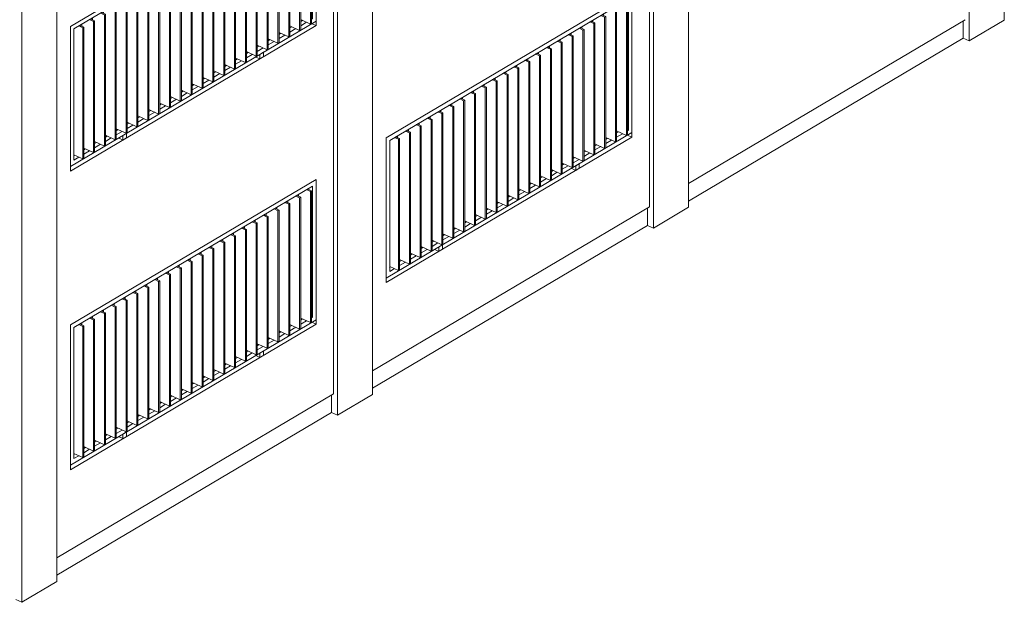
# Model space of a CAD drawing. Units: millimetres. Extents: x -84114 to 130436, y -87311 to 21316.
# Drawn here: x 107838 to 117123, y -22393 to -16903 of the extents above; entities that cross this region are included whole.
import ezdxf

# ---------------------------------------------------------------- set-up
doc = ezdxf.new("R2010")
doc.units = ezdxf.units.MM
for name, color, linetype, lineweight in [('A-GLAZ', 151, 'Continuous', 9), ('A-WALL', 113, 'Continuous', 9), ('S-COLS', 52, 'Continuous', 9)]:
    doc.layers.add(name, color=color, linetype=linetype, lineweight=lineweight)

# ---------------------------------------------------------------- blocks, each defined once
blk = doc.blocks.new('Ventana corredera Doble _ Fijo - Ventana corredera Doble _ Fijo LAMAS NUEVA-V6-cONJUNTO')
at = {"layer": 'A-GLAZ'}
for p, q in [((-26516.9, -27223.8), (-28833.6, -28595)), ((-28800.5, -28618), (-26550, -27286)), ((-26550, -27286), (-26550, -28522.2)), ((-26516.9, -28545.2), (-26516.9, -27223.8)), ((-26708.4, -27379.7), (-26671.2, -27396.9)), ((-26661.2, -27391), (-26698.4, -27373.9)), ((-26680.8, -27363.4), (-26680.8, -27382)), ((-26671.2, -27396.9), (-26661.2, -27391)), ((-26661.2, -28627.2), (-26661.2, -27391)), ((-26606.1, -27319.2), (-26568.9, -27336.4)), ((-26558.9, -27330.5), (-26596.1, -27313.3)), ((-26587.4, -27317.3), (-26587.4, -27307.5)), ((-26568.9, -27336.4), (-26558.9, -27330.5)), ((-26568.9, -27336.4), (-26568.9, -28572.5)), ((-26558.9, -28566.7), (-26558.9, -27330.5)), ((-26885.4, -27484.5), (-26885.4, -27503.1)), ((-26810.7, -27440.3), (-26773.5, -27457.5)), ((-26763.5, -27451.6), (-26800.7, -27434.4)), ((-26783.1, -27423.9), (-26783.1, -27442.6)), ((-26773.5, -27457.5), (-26763.5, -27451.6)), ((-26773.5, -27457.5), (-26773.5, -28693.6)), ((-26763.5, -28687.8), (-26763.5, -27451.6)), ((-26671.2, -27396.9), (-26671.2, -28633.1)), ((-27015.3, -27561.4), (-26978, -27578.6)), ((-26968.1, -27572.7), (-27005.3, -27555.5)), ((-26987.7, -27545), (-26987.7, -27563.7)), ((-26978, -27578.6), (-26968.1, -27572.7)), ((-26968.1, -28808.9), (-26968.1, -27572.7)), ((-26913, -27500.8), (-26875.7, -27518)), ((-26865.8, -27512.1), (-26903, -27495)), ((-26875.7, -27518), (-26865.8, -27512.1)), ((-26875.7, -27518), (-26875.7, -28754.2)), ((-26865.8, -28748.3), (-26865.8, -27512.1)), ((-27192.3, -27666.1), (-27192.3, -27684.7)), ((-27117.6, -27621.9), (-27080.3, -27639.1)), ((-27070.4, -27633.2), (-27107.6, -27616)), ((-27090, -27605.6), (-27090, -27624.2)), ((-27080.3, -27639.1), (-27070.4, -27633.2)), ((-27080.3, -27639.1), (-27080.3, -28875.3)), ((-27070.4, -28869.4), (-27070.4, -27633.2)), ((-26978, -27578.6), (-26978, -28814.7)), ((-27322.1, -27743), (-27284.9, -27760.2)), ((-27275, -27754.3), (-27312.2, -27737.1)), ((-27294.5, -27726.7), (-27294.5, -27745.3)), ((-27284.9, -27760.2), (-27275, -27754.3)), ((-27284.9, -27760.2), (-27284.9, -28996.4)), ((-27275, -28990.5), (-27275, -27754.3)), ((-27219.8, -27682.5), (-27182.6, -27699.6)), ((-27172.7, -27693.8), (-27209.9, -27676.6)), ((-27182.6, -27699.6), (-27172.7, -27693.8)), ((-27182.6, -27699.6), (-27182.6, -28935.8)), ((-27172.7, -28930), (-27172.7, -27693.8)), ((-27499.1, -27847.8), (-27499.1, -27866.4)), ((-27424.4, -27803.6), (-27387.2, -27820.7)), ((-27377.3, -27814.9), (-27414.5, -27797.7)), ((-27396.8, -27787.2), (-27396.8, -27805.8)), ((-27387.2, -27820.7), (-27377.3, -27814.9)), ((-27387.2, -27820.7), (-27387.2, -29056.9)), ((-27377.3, -29051), (-27377.3, -27814.9)), ((-27629, -27924.7), (-27591.8, -27941.8)), ((-27581.9, -27936), (-27619.1, -27918.8)), ((-27601.4, -27908.3), (-27601.4, -27926.9)), ((-27591.8, -27941.8), (-27581.9, -27936)), ((-27591.8, -27941.8), (-27591.8, -29178)), ((-27581.9, -29172.1), (-27581.9, -27936)), ((-27526.7, -27864.1), (-27489.5, -27881.3)), ((-27479.6, -27875.4), (-27516.8, -27858.2)), ((-27489.5, -27881.3), (-27479.6, -27875.4)), ((-27489.5, -27881.3), (-27489.5, -29117.5)), ((-27479.6, -29111.6), (-27479.6, -27875.4)), ((-27786.5, -28057.1), (-27823.7, -28039.9)), ((-27806, -28029.4), (-27806, -28048)), ((-27731.3, -27985.2), (-27694.1, -28002.4)), ((-27684.2, -27996.5), (-27721.4, -27979.3)), ((-27703.7, -27968.9), (-27703.7, -27987.5)), ((-27694.1, -28002.4), (-27684.2, -27996.5)), ((-27694.1, -28002.4), (-27694.1, -29238.6)), ((-27684.2, -29232.7), (-27684.2, -27996.5)), ((-27935.9, -28106.3), (-27898.7, -28123.5)), ((-27888.8, -28117.6), (-27926, -28100.4)), ((-27908.3, -28090), (-27908.3, -28108.6)), ((-27898.7, -28123.5), (-27888.8, -28117.6)), ((-27898.7, -28123.5), (-27898.7, -29359.7)), ((-27888.8, -29353.8), (-27888.8, -28117.6)), ((-27833.6, -28045.8), (-27796.4, -28062.9)), ((-27796.4, -28062.9), (-27786.5, -28057.1)), ((-27796.4, -28062.9), (-27796.4, -29299.1)), ((-27786.5, -29293.2), (-27786.5, -28057.1)), ((-28140.5, -28227.4), (-28103.3, -28244.6)), ((-28093.4, -28238.7), (-28130.6, -28221.5)), ((-28112.9, -28211.1), (-28112.9, -28229.7)), ((-28038.2, -28166.9), (-28001, -28184)), ((-27991.1, -28178.2), (-28028.3, -28161)), ((-28010.6, -28150.5), (-28010.6, -28169.1)), ((-28001, -28184), (-27991.1, -28178.2)), ((-28001, -28184), (-28001, -29420.2)), ((-27991.1, -29414.3), (-27991.1, -28178.2)), ((-28242.8, -28287.9), (-28205.6, -28305.1)), ((-28195.7, -28299.2), (-28232.9, -28282.1)), ((-28215.2, -28271.6), (-28215.2, -28290.2)), ((-28205.6, -28305.1), (-28195.7, -28299.2)), ((-28205.6, -28305.1), (-28205.6, -29541.3)), ((-28195.7, -29535.4), (-28195.7, -28299.2)), ((-28103.3, -28244.6), (-28093.4, -28238.7)), ((-28103.3, -28244.6), (-28103.3, -29480.8)), ((-28093.4, -29474.9), (-28093.4, -28238.7)), ((-28447.4, -28409), (-28410.2, -28426.2)), ((-28400.2, -28420.3), (-28437.5, -28403.2)), ((-28419.8, -28392.7), (-28419.8, -28411.3)), ((-28345.1, -28348.5), (-28307.9, -28365.7)), ((-28298, -28359.8), (-28335.2, -28342.6)), ((-28317.5, -28332.2), (-28317.5, -28350.8)), ((-28307.9, -28365.7), (-28298, -28359.8)), ((-28307.9, -28365.7), (-28307.9, -29601.9)), ((-28298, -29596), (-28298, -28359.8)), ((-28549.7, -28469.6), (-28512.5, -28486.8)), ((-28502.5, -28480.9), (-28539.8, -28463.7)), ((-28522.1, -28453.3), (-28522.1, -28471.9)), ((-28512.5, -28486.8), (-28502.5, -28480.9)), ((-28512.5, -28486.8), (-28512.5, -29723)), ((-28502.5, -29717.1), (-28502.5, -28480.9)), ((-28410.2, -28426.2), (-28400.2, -28420.3)), ((-28410.2, -28426.2), (-28410.2, -29662.4)), ((-28400.2, -29656.5), (-28400.2, -28420.3)), ((-28833.6, -29916.4), (-26516.9, -28545.2)), ((-28833.6, -28595), (-28833.6, -29916.4)), ((-28754.3, -28590.7), (-28717.1, -28607.9)), ((-28707.1, -28602), (-28744.3, -28584.8)), ((-28726.7, -28574.4), (-28726.7, -28593)), ((-28652, -28530.1), (-28614.8, -28547.3)), ((-28604.8, -28541.4), (-28642.1, -28524.3)), ((-28624.4, -28513.8), (-28624.4, -28532.4)), ((-28614.8, -28547.3), (-28604.8, -28541.4)), ((-28614.8, -28547.3), (-28614.8, -29783.5)), ((-28604.8, -29777.6), (-28604.8, -28541.4)), ((-26671.2, -28633.1), (-26763.5, -28590.5)), ((-26763.5, -28609.1), (-26745.9, -28598.6)), ((-26568.9, -28572.5), (-26661.2, -28529.9)), ((-26661.2, -28548.5), (-26643.6, -28538.1)), ((-26606.1, -28555.4), (-26661.2, -28588)), ((-26558.9, -28566.7), (-26568.9, -28572.5)), ((-26558.9, -28518), (-26550, -28522.2)), ((-26550, -28522.2), (-26558.9, -28527.5)), ((-28800.5, -29854.2), (-28800.5, -28618)), ((-28717.1, -28607.9), (-28707.1, -28602)), ((-28717.1, -28607.9), (-28717.1, -29844)), ((-28707.1, -29838.2), (-28707.1, -28602)), ((-26773.5, -28693.6), (-26865.8, -28651)), ((-26865.8, -28669.6), (-26848.1, -28659.2)), ((-26810.7, -28676.5), (-26865.8, -28709.1)), ((-26763.5, -28687.8), (-26773.5, -28693.6)), ((-26708.4, -28615.9), (-26763.5, -28648.6)), ((-26661.2, -28627.2), (-26671.2, -28633.1)), ((-26978, -28814.7), (-27070.4, -28772.1)), ((-27070.4, -28790.7), (-27052.7, -28780.3)), ((-26875.7, -28754.2), (-26968.1, -28711.6)), ((-26968.1, -28730.2), (-26950.4, -28719.7)), ((-26913, -28737), (-26968.1, -28769.7)), ((-26865.8, -28748.3), (-26875.7, -28754.2)), ((-27080.3, -28875.3), (-27172.7, -28832.7)), ((-27172.7, -28851.3), (-27155, -28840.8)), ((-27117.6, -28858.1), (-27172.7, -28890.7)), ((-27070.4, -28869.4), (-27080.3, -28875.3)), ((-27015.3, -28797.6), (-27070.4, -28830.2)), ((-27013.3, -28839), (-27046.4, -28858.6)), ((-27046.4, -28858.6), (-27046.4, -28901.2)), ((-27013.3, -28881.7), (-27013.3, -28839)), ((-26968.1, -28808.9), (-26978, -28814.7)), ((-27284.9, -28996.4), (-27377.3, -28953.7)), ((-27377.3, -28972.4), (-27359.6, -28961.9)), ((-27182.6, -28935.8), (-27275, -28893.2)), ((-27275, -28911.8), (-27257.3, -28901.4)), ((-27219.8, -28918.7), (-27275, -28951.3)), ((-27172.7, -28930), (-27182.6, -28935.8)), ((-27083.9, -28883.9), (-27046.4, -28901.2)), ((-27046.4, -28901.2), (-27013.3, -28881.7)), ((-27387.2, -29056.9), (-27479.6, -29014.3)), ((-27479.6, -29032.9), (-27461.9, -29022.4)), ((-27424.4, -29039.7), (-27479.6, -29072.4)), ((-27377.3, -29051), (-27387.2, -29056.9)), ((-27322.1, -28979.2), (-27377.3, -29011.8)), ((-27275, -28990.5), (-27284.9, -28996.4)), ((-27591.8, -29178), (-27684.2, -29135.4)), ((-27684.2, -29154), (-27666.5, -29143.5)), ((-27489.5, -29117.5), (-27581.9, -29074.8)), ((-27581.9, -29093.5), (-27564.2, -29083)), ((-27526.7, -29100.3), (-27581.9, -29132.9)), ((-27479.6, -29111.6), (-27489.5, -29117.5)), ((-27694.1, -29238.6), (-27786.5, -29195.9)), ((-27786.5, -29214.6), (-27768.8, -29204.1)), ((-27731.3, -29221.4), (-27786.5, -29254)), ((-27684.2, -29232.7), (-27694.1, -29238.6)), ((-27629, -29160.8), (-27684.2, -29193.5)), ((-27581.9, -29172.1), (-27591.8, -29178)), ((-27898.7, -29359.7), (-27991.1, -29317)), ((-27991.1, -29335.6), (-27973.4, -29325.2)), ((-27796.4, -29299.1), (-27888.8, -29256.5)), ((-27888.8, -29275.1), (-27871.1, -29264.6)), ((-27833.6, -29281.9), (-27888.8, -29314.6)), ((-27786.5, -29293.2), (-27796.4, -29299.1)), ((-28001, -29420.2), (-28093.4, -29377.6)), ((-28093.4, -29396.2), (-28075.7, -29385.7)), ((-28038.2, -29403), (-28093.4, -29435.7)), ((-27991.1, -29414.3), (-28001, -29420.2)), ((-27935.9, -29342.5), (-27991.1, -29375.1)), ((-27888.8, -29353.8), (-27898.7, -29359.7)), ((-28205.6, -29541.3), (-28298, -29498.7)), ((-28298, -29517.3), (-28280.3, -29506.8)), ((-28242.8, -29524.1), (-28298, -29556.8)), ((-28103.3, -29480.8), (-28195.7, -29438.1)), ((-28195.7, -29456.7), (-28178, -29446.3)), ((-28140.5, -29463.6), (-28195.7, -29496.2)), ((-28093.4, -29474.9), (-28103.3, -29480.8)), ((-28410.2, -29662.4), (-28502.5, -29619.8)), ((-28307.9, -29601.9), (-28400.2, -29559.2)), ((-28400.2, -29577.8), (-28382.6, -29567.4)), ((-28345.1, -29584.7), (-28400.2, -29617.3)), ((-28304, -29603), (-28337.1, -29622.6)), ((-28298, -29596), (-28307.9, -29601.9)), ((-28304, -29645.6), (-28304, -29603)), ((-28195.7, -29535.4), (-28205.6, -29541.3)), ((-28512.5, -29723), (-28604.8, -29680.3)), ((-28604.8, -29698.9), (-28587.2, -29688.5)), ((-28549.7, -29705.8), (-28604.8, -29738.4)), ((-28502.5, -29638.4), (-28484.9, -29627.9)), ((-28447.4, -29645.2), (-28502.5, -29677.9)), ((-28400.2, -29656.5), (-28410.2, -29662.4)), ((-28374.6, -29647.9), (-28337.1, -29665.2)), ((-28337.1, -29622.6), (-28337.1, -29665.2)), ((-28337.1, -29665.2), (-28304, -29645.6)), ((-28717.1, -29844), (-28800.5, -29805.6)), ((-28614.8, -29783.5), (-28707.1, -29740.9)), ((-28707.1, -29759.5), (-28689.5, -29749)), ((-28652, -29766.3), (-28707.1, -29799)), ((-28604.8, -29777.6), (-28614.8, -29783.5)), ((-28502.5, -29717.1), (-28512.5, -29723)), ((-28801.5, -29815.3), (-28791.8, -29809.6)), ((-28754.3, -29826.9), (-28800.5, -29854.2)), ((-28707.1, -29838.2), (-28717.1, -29844))]:
    blk.add_line(p, q, dxfattribs=at)
blk = doc.blocks.new('Ventana corredera Doble _ Fijo - Ventana corredera Doble _ Fijo LAMAS NUEVA-V10-cONJUNTO')
at = {"layer": 'A-GLAZ'}
for p, q in [((-8645.3, -16645.7), (-10962, -18016.9)), ((-10928.9, -18040), (-8678.4, -16707.9)), ((-8678.4, -16707.9), (-8678.4, -17944.1)), ((-8645.3, -17967.1), (-8645.3, -16645.7)), ((-8836.8, -16801.7), (-8799.6, -16818.8)), ((-8789.7, -16813), (-8826.9, -16795.8)), ((-8809.2, -16785.3), (-8809.2, -16803.9)), ((-8734.5, -16741.1), (-8697.3, -16758.3)), ((-8687.4, -16752.4), (-8724.6, -16735.2)), ((-8715.9, -16739.3), (-8715.9, -16729.4)), ((-8697.3, -16758.3), (-8687.4, -16752.4)), ((-8697.3, -16758.3), (-8697.3, -17994.5)), ((-8687.4, -17988.6), (-8687.4, -16752.4)), ((-8939.1, -16862.2), (-8901.9, -16879.4)), ((-8892, -16873.5), (-8929.2, -16856.3)), ((-8911.5, -16845.9), (-8911.5, -16864.5)), ((-8901.9, -16879.4), (-8892, -16873.5)), ((-8901.9, -16879.4), (-8901.9, -18115.6)), ((-8892, -18109.7), (-8892, -16873.5)), ((-8799.6, -16818.8), (-8789.7, -16813)), ((-8799.6, -16818.8), (-8799.6, -18055)), ((-8789.7, -18049.1), (-8789.7, -16813)), ((-9143.7, -16983.3), (-9106.5, -17000.5)), ((-9096.5, -16994.6), (-9133.8, -16977.4)), ((-9116.1, -16967), (-9116.1, -16985.6)), ((-9041.4, -16922.8), (-9004.2, -16939.9)), ((-8994.3, -16934.1), (-9031.5, -16916.9)), ((-9013.8, -16906.4), (-9013.8, -16925)), ((-9004.2, -16939.9), (-8994.3, -16934.1)), ((-9004.2, -16939.9), (-9004.2, -18176.1)), ((-8994.3, -18170.2), (-8994.3, -16934.1)), ((-9246, -17043.9), (-9208.8, -17061)), ((-9198.8, -17055.2), (-9236.1, -17038)), ((-9218.4, -17027.5), (-9218.4, -17046.1)), ((-9208.8, -17061), (-9198.8, -17055.2)), ((-9208.8, -17061), (-9208.8, -18297.2)), ((-9198.8, -18291.3), (-9198.8, -17055.2)), ((-9106.5, -17000.5), (-9096.5, -16994.6)), ((-9106.5, -17000.5), (-9106.5, -18236.7)), ((-9096.5, -18230.8), (-9096.5, -16994.6)), ((-9450.6, -17164.9), (-9413.4, -17182.1)), ((-9403.4, -17176.2), (-9440.6, -17159.1)), ((-9423, -17148.6), (-9423, -17167.2)), ((-9413.4, -17182.1), (-9403.4, -17176.2)), ((-9403.4, -18412.4), (-9403.4, -17176.2)), ((-9348.3, -17104.4), (-9311.1, -17121.6)), ((-9301.1, -17115.7), (-9338.4, -17098.5)), ((-9320.7, -17088.1), (-9320.7, -17106.7)), ((-9311.1, -17121.6), (-9301.1, -17115.7)), ((-9311.1, -17121.6), (-9311.1, -18357.8)), ((-9301.1, -18351.9), (-9301.1, -17115.7)), ((-9627.6, -17269.7), (-9627.6, -17288.3)), ((-9552.9, -17225.5), (-9515.7, -17242.7)), ((-9505.7, -17236.8), (-9542.9, -17219.6)), ((-9525.3, -17209.2), (-9525.3, -17227.8)), ((-9515.7, -17242.7), (-9505.7, -17236.8)), ((-9515.7, -17242.7), (-9515.7, -18478.9)), ((-9505.7, -18473), (-9505.7, -17236.8)), ((-9413.4, -17182.1), (-9413.4, -18418.3)), ((-9757.5, -17346.6), (-9720.2, -17363.8)), ((-9710.3, -17357.9), (-9747.5, -17340.7)), ((-9729.9, -17330.3), (-9729.9, -17348.9)), ((-9720.2, -17363.8), (-9710.3, -17357.9)), ((-9720.2, -17363.8), (-9720.2, -18599.9)), ((-9710.3, -18594.1), (-9710.3, -17357.9)), ((-9655.2, -17286), (-9618, -17303.2)), ((-9608, -17297.3), (-9645.2, -17280.2)), ((-9618, -17303.2), (-9608, -17297.3)), ((-9618, -17303.2), (-9618, -18539.4)), ((-9608, -18533.5), (-9608, -17297.3)), ((-9934.5, -17451.4), (-9934.5, -17470)), ((-9859.8, -17407.1), (-9822.5, -17424.3)), ((-9812.6, -17418.4), (-9853.3, -17399.7)), ((-9832.2, -17390.8), (-9832.2, -17409.4)), ((-9822.5, -17424.3), (-9812.6, -17418.4)), ((-9822.5, -17424.3), (-9822.5, -18660.5)), ((-9812.6, -18654.6), (-9812.6, -17418.4)), ((-10064.3, -17528.2), (-10027.1, -17545.4)), ((-10017.2, -17539.5), (-10054.4, -17522.4)), ((-10036.7, -17511.9), (-10036.7, -17530.5)), ((-10027.1, -17545.4), (-10017.2, -17539.5)), ((-10027.1, -17545.4), (-10027.1, -18781.6)), ((-10017.2, -18775.7), (-10017.2, -17539.5)), ((-9962.1, -17467.7), (-9924.8, -17484.9)), ((-9914.9, -17479), (-9952.1, -17461.8)), ((-9924.8, -17484.9), (-9914.9, -17479)), ((-9924.8, -17484.9), (-9924.8, -18721)), ((-9914.9, -18715.2), (-9914.9, -17479)), ((-10241.3, -17633), (-10241.3, -17651.6)), ((-10166.6, -17588.8), (-10129.4, -17606)), ((-10119.5, -17600.1), (-10156.7, -17582.9)), ((-10139, -17572.4), (-10139, -17591.1)), ((-10129.4, -17606), (-10119.5, -17600.1)), ((-10129.4, -17606), (-10129.4, -18842.1)), ((-10119.5, -18836.3), (-10119.5, -17600.1)), ((-10371.2, -17709.9), (-10334, -17727.1)), ((-10324.1, -17721.2), (-10361.3, -17704)), ((-10343.6, -17693.5), (-10343.6, -17712.2)), ((-10334, -17727.1), (-10324.1, -17721.2)), ((-10334, -17727.1), (-10334, -18963.2)), ((-10324.1, -18957.4), (-10324.1, -17721.2)), ((-10268.9, -17649.3), (-10231.7, -17666.5)), ((-10221.8, -17660.6), (-10259, -17643.5)), ((-10231.7, -17666.5), (-10221.8, -17660.6)), ((-10231.7, -17666.5), (-10231.7, -18902.7)), ((-10221.8, -18896.8), (-10221.8, -17660.6)), ((-10528.7, -17842.3), (-10565.9, -17825.1)), ((-10548.2, -17814.6), (-10548.2, -17833.3)), ((-10473.5, -17770.4), (-10436.3, -17787.6)), ((-10426.4, -17781.7), (-10463.6, -17764.5)), ((-10445.9, -17754.1), (-10445.9, -17772.7)), ((-10436.3, -17787.6), (-10426.4, -17781.7)), ((-10436.3, -17787.6), (-10436.3, -19023.8)), ((-10426.4, -19017.9), (-10426.4, -17781.7)), ((-10678.1, -17891.5), (-10640.9, -17908.7)), ((-10631, -17902.8), (-10668.2, -17885.6)), ((-10650.5, -17875.2), (-10650.5, -17893.8)), ((-10640.9, -17908.7), (-10631, -17902.8)), ((-10640.9, -17908.7), (-10640.9, -19144.9)), ((-10631, -19139), (-10631, -17902.8)), ((-10575.8, -17831), (-10538.6, -17848.2)), ((-10538.6, -17848.2), (-10528.7, -17842.3)), ((-10538.6, -17848.2), (-10538.6, -19084.3)), ((-10528.7, -19078.5), (-10528.7, -17842.3)), ((-10962, -19338.4), (-8645.3, -17967.1)), ((-10882.7, -18012.6), (-10845.5, -18029.8)), ((-10835.6, -18023.9), (-10872.8, -18006.7)), ((-10855.1, -17996.3), (-10855.1, -18014.9)), ((-10780.4, -17952.1), (-10743.2, -17969.2)), ((-10733.3, -17963.4), (-10770.5, -17946.2)), ((-10752.8, -17935.7), (-10752.8, -17954.3)), ((-10743.2, -17969.2), (-10733.3, -17963.4)), ((-10743.2, -17969.2), (-10743.2, -19205.4)), ((-10733.3, -19199.6), (-10733.3, -17963.4)), ((-8799.6, -18055), (-8892, -18012.4)), ((-8697.3, -17994.5), (-8789.7, -17951.8)), ((-8789.7, -17970.5), (-8772, -17960)), ((-8734.5, -17977.3), (-8789.7, -18009.9)), ((-8687.4, -17988.6), (-8697.3, -17994.5)), ((-8687.4, -17939.9), (-8678.4, -17944.1)), ((-8678.4, -17944.1), (-8687.4, -17949.4)), ((-10962, -18016.9), (-10962, -19338.4)), ((-10928.9, -19276.1), (-10928.9, -18040)), ((-10845.5, -18029.8), (-10835.6, -18023.9)), ((-10845.5, -18029.8), (-10845.5, -19266)), ((-10835.6, -19260.1), (-10835.6, -18023.9)), ((-8901.9, -18115.6), (-8994.3, -18072.9)), ((-8994.3, -18091.6), (-8976.6, -18081.1)), ((-8939.1, -18098.4), (-8994.3, -18131)), ((-8892, -18031), (-8874.3, -18020.5)), ((-8836.8, -18037.8), (-8892, -18070.5)), ((-8789.7, -18049.1), (-8799.6, -18055)), ((-9106.5, -18236.7), (-9198.8, -18194)), ((-9004.2, -18176.1), (-9090.9, -18136.1)), ((-9090.9, -18148.8), (-9078.9, -18141.6)), ((-9041.4, -18158.9), (-9090.9, -18188.3)), ((-8994.3, -18170.2), (-9004.2, -18176.1)), ((-8892, -18109.7), (-8901.9, -18115.6)), ((-9208.8, -18297.2), (-9301.1, -18254.6)), ((-9301.1, -18273.2), (-9283.5, -18262.7)), ((-9246, -18280), (-9301.1, -18312.7)), ((-9198.8, -18291.3), (-9208.8, -18297.2)), ((-9198.8, -18212.6), (-9181.2, -18202.2)), ((-9143.7, -18219.5), (-9198.8, -18252.1)), ((-9141.7, -18261), (-9174.8, -18280.5)), ((-9174.8, -18280.5), (-9174.8, -18323.2)), ((-9141.7, -18303.6), (-9141.7, -18261)), ((-9096.5, -18230.8), (-9106.5, -18236.7)), ((-9413.4, -18418.3), (-9505.7, -18375.7)), ((-9505.7, -18394.3), (-9488.1, -18383.8)), ((-9311.1, -18357.8), (-9403.4, -18315.1)), ((-9403.4, -18333.7), (-9385.8, -18323.3)), ((-9348.3, -18340.6), (-9403.4, -18373.2)), ((-9301.1, -18351.9), (-9311.1, -18357.8)), ((-9212.3, -18305.9), (-9174.8, -18323.2)), ((-9174.8, -18323.2), (-9141.7, -18303.6)), ((-9515.7, -18478.9), (-9608, -18436.2)), ((-9608, -18454.8), (-9590.4, -18444.4)), ((-9552.9, -18461.7), (-9608, -18494.3)), ((-9505.7, -18473), (-9515.7, -18478.9)), ((-9450.6, -18401.1), (-9505.7, -18433.8)), ((-9403.4, -18412.4), (-9413.4, -18418.3)), ((-9720.2, -18599.9), (-9812.6, -18557.3)), ((-9812.6, -18575.9), (-9794.9, -18565.5)), ((-9618, -18539.4), (-9710.3, -18496.8)), ((-9710.3, -18515.4), (-9692.6, -18504.9)), ((-9655.2, -18522.2), (-9710.3, -18554.9)), ((-9608, -18533.5), (-9618, -18539.4)), ((-9822.5, -18660.5), (-9914.9, -18617.9)), ((-9914.9, -18636.5), (-9897.2, -18626)), ((-9859.8, -18643.3), (-9914.9, -18676)), ((-9812.6, -18654.6), (-9822.5, -18660.5)), ((-9757.5, -18582.8), (-9812.6, -18615.4)), ((-9710.3, -18594.1), (-9720.2, -18599.9)), ((-10027.1, -18781.6), (-10119.5, -18739)), ((-10119.5, -18757.6), (-10101.8, -18747.1)), ((-9924.8, -18721), (-10017.2, -18678.4)), ((-10017.2, -18697), (-9999.5, -18686.6)), ((-9962.1, -18703.9), (-10017.2, -18736.5)), ((-9914.9, -18715.2), (-9924.8, -18721)), ((-10129.4, -18842.1), (-10221.8, -18799.5)), ((-10221.8, -18818.1), (-10204.1, -18807.7)), ((-10166.6, -18825), (-10221.8, -18857.6)), ((-10119.5, -18836.3), (-10129.4, -18842.1)), ((-10064.3, -18764.4), (-10119.5, -18797.1)), ((-10017.2, -18775.7), (-10027.1, -18781.6)), ((-10334, -18963.2), (-10426.4, -18920.6)), ((-10426.4, -18939.2), (-10408.7, -18928.8)), ((-10231.7, -18902.7), (-10324.1, -18860.1)), ((-10324.1, -18878.7), (-10306.4, -18868.2)), ((-10268.9, -18885.5), (-10324.1, -18918.2)), ((-10221.8, -18896.8), (-10231.7, -18902.7)), ((-10436.3, -19023.8), (-10528.7, -18981.2)), ((-10528.7, -18999.8), (-10511, -18989.3)), ((-10473.5, -19006.6), (-10528.7, -19039.3)), ((-10432.5, -19024.9), (-10465.6, -19044.5)), ((-10426.4, -19017.9), (-10436.3, -19023.8)), ((-10432.5, -19067.6), (-10432.5, -19024.9)), ((-10371.2, -18946.1), (-10426.4, -18978.7)), ((-10324.1, -18957.4), (-10334, -18963.2)), ((-10640.9, -19144.9), (-10733.3, -19102.3)), ((-10733.3, -19120.9), (-10715.6, -19110.4)), ((-10678.1, -19127.7), (-10733.3, -19160.3)), ((-10538.6, -19084.3), (-10631, -19041.7)), ((-10631, -19060.3), (-10615.7, -19051.3)), ((-10575.8, -19067.2), (-10631, -19099.8)), ((-10528.7, -19078.5), (-10538.6, -19084.3)), ((-10503, -19069.8), (-10465.6, -19087.1)), ((-10465.6, -19044.5), (-10465.6, -19087.1)), ((-10465.6, -19087.1), (-10432.5, -19067.6)), ((-10743.2, -19205.4), (-10835.6, -19162.8)), ((-10835.6, -19181.4), (-10817.9, -19171)), ((-10780.4, -19188.3), (-10835.6, -19220.9)), ((-10733.3, -19199.6), (-10743.2, -19205.4)), ((-10631, -19139), (-10640.9, -19144.9)), ((-10929.9, -19237.3), (-10920.2, -19231.5)), ((-10845.5, -19266), (-10928.9, -19227.5)), ((-10882.7, -19248.8), (-10928.9, -19276.1)), ((-10835.6, -19260.1), (-10845.5, -19266))]:
    blk.add_line(p, q, dxfattribs=at)
blk = doc.blocks.new('Ventana corredera Doble _ Fijo - Ventana corredera Doble _ Fijo LAMAS NUEVA-V18-cONJUNTO')
at = {"layer": 'A-GLAZ'}
for p, q in [((-11623.9, -15595.3), (-13940.6, -16966.6)), ((-11623.9, -16916.8), (-11623.9, -15595.3)), ((-13907.5, -16989.6), (-11657, -15657.5)), ((-11713.1, -15690.7), (-11675.9, -15707.9)), ((-11666, -15702), (-11703.2, -15684.9)), ((-11694.5, -15688.9), (-11694.5, -15679)), ((-11657, -15657.5), (-11657, -16893.7)), ((-11815.4, -15751.3), (-11778.2, -15768.5)), ((-11768.3, -15762.6), (-11805.5, -15745.4)), ((-11787.8, -15735), (-11787.8, -15753.6)), ((-11778.2, -15768.5), (-11768.3, -15762.6)), ((-11778.2, -15768.5), (-11778.2, -17004.7)), ((-11768.3, -16998.8), (-11768.3, -15762.6)), ((-11675.9, -15707.9), (-11666, -15702)), ((-11675.9, -15707.9), (-11675.9, -16944.1)), ((-11666, -16938.2), (-11666, -15702)), ((-12020, -15872.4), (-11982.8, -15889.6)), ((-11972.8, -15883.7), (-12010.1, -15866.5)), ((-11992.4, -15856.1), (-11992.4, -15874.7)), ((-11917.7, -15811.8), (-11880.5, -15829)), ((-11870.5, -15823.1), (-11907.8, -15806)), ((-11890.1, -15795.5), (-11890.1, -15814.1)), ((-11880.5, -15829), (-11870.5, -15823.1)), ((-11880.5, -15829), (-11880.5, -17065.2)), ((-11870.5, -17059.3), (-11870.5, -15823.1)), ((-12122.3, -15932.9), (-12085.1, -15950.1)), ((-12075.1, -15944.2), (-12112.4, -15927.1)), ((-12094.7, -15916.6), (-12094.7, -15935.2)), ((-12085.1, -15950.1), (-12075.1, -15944.2)), ((-12085.1, -15950.1), (-12085.1, -17186.3)), ((-12075.1, -17180.4), (-12075.1, -15944.2)), ((-11982.8, -15889.6), (-11972.8, -15883.7)), ((-11982.8, -15889.6), (-11982.8, -17125.7)), ((-11972.8, -17119.9), (-11972.8, -15883.7)), ((-12326.9, -16054), (-12289.7, -16071.2)), ((-12279.7, -16065.3), (-12316.9, -16048.2)), ((-12299.3, -16037.7), (-12299.3, -16056.3)), ((-12224.6, -15993.5), (-12187.4, -16010.7)), ((-12177.4, -16004.8), (-12214.7, -15987.6)), ((-12197, -15977.2), (-12197, -15995.8)), ((-12187.4, -16010.7), (-12177.4, -16004.8)), ((-12187.4, -16010.7), (-12187.4, -17246.8)), ((-12177.4, -17241), (-12177.4, -16004.8)), ((-12429.2, -16114.6), (-12392, -16131.8)), ((-12382, -16125.9), (-12419.2, -16108.7)), ((-12401.6, -16098.2), (-12401.6, -16116.9)), ((-12392, -16131.8), (-12382, -16125.9)), ((-12392, -16131.8), (-12392, -17367.9)), ((-12382, -17362.1), (-12382, -16125.9)), ((-12289.7, -16071.2), (-12279.7, -16065.3)), ((-12289.7, -16071.2), (-12289.7, -17307.4)), ((-12279.7, -17301.5), (-12279.7, -16065.3)), ((-12633.8, -16235.7), (-12596.5, -16252.9)), ((-12586.6, -16247), (-12623.8, -16229.8)), ((-12606.2, -16219.3), (-12606.2, -16238)), ((-12596.5, -16252.9), (-12586.6, -16247)), ((-12586.6, -17483.2), (-12586.6, -16247)), ((-12531.5, -16175.1), (-12494.2, -16192.3)), ((-12484.3, -16186.4), (-12521.5, -16169.3)), ((-12503.9, -16158.8), (-12503.9, -16177.4)), ((-12494.2, -16192.3), (-12484.3, -16186.4)), ((-12494.2, -16192.3), (-12494.2, -17428.5)), ((-12484.3, -17422.6), (-12484.3, -16186.4)), ((-12810.8, -16340.4), (-12810.8, -16359.1)), ((-12736.1, -16296.2), (-12698.8, -16313.4)), ((-12688.9, -16307.5), (-12726.1, -16290.3)), ((-12708.5, -16279.9), (-12708.5, -16298.5)), ((-12698.8, -16313.4), (-12688.9, -16307.5)), ((-12698.8, -16313.4), (-12698.8, -17549.6)), ((-12688.9, -17543.7), (-12688.9, -16307.5)), ((-12596.5, -16252.9), (-12596.5, -17489)), ((-12940.6, -16417.3), (-12903.4, -16434.5)), ((-12893.5, -16428.6), (-12930.7, -16411.4)), ((-12913, -16401), (-12913, -16419.6)), ((-12903.4, -16434.5), (-12893.5, -16428.6)), ((-12903.4, -16434.5), (-12903.4, -17670.7)), ((-12893.5, -17664.8), (-12893.5, -16428.6)), ((-12838.4, -16356.8), (-12801.1, -16374)), ((-12791.2, -16368.1), (-12828.4, -16350.9)), ((-12801.1, -16374), (-12791.2, -16368.1)), ((-12801.1, -16374), (-12801.1, -17610.1)), ((-12791.2, -17604.3), (-12791.2, -16368.1)), ((-13117.6, -16524.7), (-13117.6, -16540.7)), ((-13042.9, -16477.9), (-13005.7, -16495)), ((-12995.8, -16489.2), (-13033, -16472)), ((-13015.3, -16461.5), (-13015.3, -16480.1)), ((-13005.7, -16495), (-12995.8, -16489.2)), ((-13005.7, -16495), (-13005.7, -17731.2)), ((-12995.8, -17725.4), (-12995.8, -16489.2)), ((-13247.5, -16599), (-13210.3, -16616.1)), ((-13200.4, -16610.3), (-13237.6, -16593.1)), ((-13219.9, -16582.6), (-13219.9, -16601.2)), ((-13210.3, -16616.1), (-13200.4, -16610.3)), ((-13210.3, -16616.1), (-13210.3, -17852.3)), ((-13200.4, -17846.4), (-13200.4, -16610.3)), ((-13145.2, -16538.4), (-13108, -16555.6)), ((-13098.1, -16549.7), (-13135.3, -16532.5)), ((-13108, -16555.6), (-13098.1, -16549.7)), ((-13108, -16555.6), (-13108, -17791.8)), ((-13098.1, -17785.9), (-13098.1, -16549.7)), ((-13424.5, -16703.7), (-13424.5, -16722.3)), ((-13349.8, -16659.5), (-13312.6, -16676.7)), ((-13302.7, -16670.8), (-13339.9, -16653.6)), ((-13322.2, -16643.2), (-13322.2, -16661.8)), ((-13312.6, -16676.7), (-13302.7, -16670.8)), ((-13312.6, -16676.7), (-13312.6, -17912.9)), ((-13302.7, -17907), (-13302.7, -16670.8)), ((-13554.4, -16780.6), (-13517.2, -16797.8)), ((-13507.3, -16791.9), (-13544.5, -16774.7)), ((-13526.8, -16764.3), (-13526.8, -16782.9)), ((-13517.2, -16797.8), (-13507.3, -16791.9)), ((-13517.2, -16797.8), (-13517.2, -18034)), ((-13507.3, -18028.1), (-13507.3, -16791.9)), ((-13452.1, -16720.1), (-13414.9, -16737.2)), ((-13405, -16731.4), (-13442.2, -16714.2)), ((-13414.9, -16737.2), (-13405, -16731.4)), ((-13414.9, -16737.2), (-13414.9, -17973.4)), ((-13405, -17967.5), (-13405, -16731.4)), ((-13711.9, -16913), (-13749.1, -16895.8)), ((-13731.4, -16885.4), (-13731.4, -16904)), ((-13656.7, -16841.2), (-13619.5, -16858.3)), ((-13609.6, -16852.5), (-13646.8, -16835.3)), ((-13629.1, -16824.8), (-13629.1, -16843.4)), ((-13619.5, -16858.3), (-13609.6, -16852.5)), ((-13619.5, -16858.3), (-13619.5, -18094.5)), ((-13609.6, -18088.6), (-13609.6, -16852.5)), ((-11666, -16889.6), (-11657, -16893.7)), ((-11657, -16893.7), (-11666, -16899)), ((-13940.6, -18288), (-11623.9, -16916.8)), ((-13940.6, -16966.6), (-13940.6, -18288)), ((-13907.5, -18225.8), (-13907.5, -16989.6)), ((-13861.3, -16962.3), (-13824.1, -16979.4)), ((-13814.2, -16973.6), (-13851.4, -16956.4)), ((-13833.7, -16945.9), (-13833.7, -16964.5)), ((-13824.1, -16979.4), (-13814.2, -16973.6)), ((-13824.1, -16979.4), (-13824.1, -18215.6)), ((-13814.2, -18209.7), (-13814.2, -16973.6)), ((-13759, -16901.7), (-13721.8, -16918.9)), ((-13721.8, -16918.9), (-13711.9, -16913)), ((-13721.8, -16918.9), (-13721.8, -18155.1)), ((-13711.9, -18149.2), (-13711.9, -16913)), ((-11778.2, -17004.7), (-11870.5, -16962)), ((-11870.5, -16980.6), (-11852.9, -16970.2)), ((-11815.4, -16987.5), (-11870.5, -17020.1)), ((-11675.9, -16944.1), (-11768.3, -16901.5)), ((-11768.3, -16920.1), (-11750.6, -16909.6)), ((-11713.1, -16926.9), (-11768.3, -16959.6)), ((-11666, -16938.2), (-11675.9, -16944.1)), ((-11982.8, -17125.7), (-12075.1, -17083.1)), ((-11880.5, -17065.2), (-11972.8, -17022.6)), ((-11972.8, -17041.2), (-11955.2, -17030.7)), ((-11917.7, -17048), (-11972.8, -17080.7)), ((-11870.5, -17059.3), (-11880.5, -17065.2)), ((-11768.3, -16998.8), (-11778.2, -17004.7)), ((-12085.1, -17186.3), (-12177.4, -17143.7)), ((-12177.4, -17162.3), (-12159.8, -17151.8)), ((-12122.3, -17169.1), (-12177.4, -17201.8)), ((-12075.1, -17101.7), (-12057.5, -17091.3)), ((-12020, -17108.6), (-12075.1, -17141.2)), ((-11972.8, -17119.9), (-11982.8, -17125.7)), ((-12289.7, -17307.4), (-12382, -17264.8)), ((-12187.4, -17246.8), (-12279.7, -17204.2)), ((-12279.7, -17222.8), (-12262.1, -17212.4)), ((-12224.6, -17229.7), (-12279.7, -17262.3)), ((-12190.9, -17255.5), (-12153.4, -17272.8)), ((-12177.4, -17241), (-12187.4, -17246.8)), ((-12120.3, -17210.6), (-12153.4, -17230.2)), ((-12153.4, -17230.2), (-12153.4, -17272.8)), ((-12153.4, -17272.8), (-12120.3, -17253.2)), ((-12120.3, -17253.2), (-12120.3, -17210.6)), ((-12075.1, -17180.4), (-12085.1, -17186.3)), ((-12392, -17367.9), (-12484.3, -17325.3)), ((-12484.3, -17343.9), (-12466.7, -17333.5)), ((-12429.2, -17350.8), (-12484.3, -17383.4)), ((-12382, -17362.1), (-12392, -17367.9)), ((-12382, -17283.4), (-12364.4, -17272.9)), ((-12326.9, -17290.2), (-12382, -17322.9)), ((-12279.7, -17301.5), (-12289.7, -17307.4)), ((-12596.5, -17489), (-12688.9, -17446.4)), ((-12688.9, -17465), (-12671.2, -17454.6)), ((-12494.2, -17428.5), (-12586.6, -17385.9)), ((-12586.6, -17404.5), (-12568.9, -17394)), ((-12531.5, -17411.3), (-12586.6, -17444)), ((-12484.3, -17422.6), (-12494.2, -17428.5)), ((-12698.8, -17549.6), (-12791.2, -17507)), ((-12791.2, -17525.6), (-12773.5, -17515.1)), ((-12736.1, -17532.4), (-12791.2, -17565)), ((-12688.9, -17543.7), (-12698.8, -17549.6)), ((-12633.8, -17471.9), (-12688.9, -17504.5)), ((-12586.6, -17483.2), (-12596.5, -17489)), ((-12903.4, -17670.7), (-12995.8, -17628)), ((-12995.8, -17646.7), (-12978.1, -17636.2)), ((-12801.1, -17610.1), (-12893.5, -17567.5)), ((-12893.5, -17586.1), (-12875.8, -17575.7)), ((-12838.4, -17593), (-12893.5, -17625.6)), ((-12791.2, -17604.3), (-12801.1, -17610.1)), ((-13005.7, -17731.2), (-13098.1, -17688.6)), ((-13098.1, -17707.2), (-13080.4, -17696.8)), ((-13042.9, -17714.1), (-13098.1, -17746.7)), ((-12995.8, -17725.4), (-13005.7, -17731.2)), ((-12940.6, -17653.5), (-12995.8, -17686.1)), ((-12893.5, -17664.8), (-12903.4, -17670.7)), ((-13210.3, -17852.3), (-13302.7, -17809.7)), ((-13302.7, -17828.3), (-13285, -17817.8)), ((-13108, -17791.8), (-13200.4, -17749.1)), ((-13200.4, -17767.8), (-13182.7, -17757.3)), ((-13145.2, -17774.6), (-13200.4, -17807.2)), ((-13098.1, -17785.9), (-13108, -17791.8)), ((-13312.6, -17912.9), (-13405, -17870.2)), ((-13405, -17888.9), (-13387.3, -17878.4)), ((-13349.8, -17895.7), (-13405, -17928.3)), ((-13302.7, -17907), (-13312.6, -17912.9)), ((-13247.5, -17835.1), (-13302.7, -17867.8)), ((-13200.4, -17846.4), (-13210.3, -17852.3)), ((-13517.2, -18034), (-13609.6, -17991.3)), ((-13609.6, -18010), (-13591.9, -17999.5)), ((-13414.9, -17973.4), (-13507.3, -17930.8)), ((-13507.3, -17949.4), (-13489.6, -17938.9)), ((-13452.1, -17956.2), (-13507.3, -17988.9)), ((-13411.1, -17974.6), (-13444.1, -17994.1)), ((-13444.1, -17994.1), (-13444.1, -18036.8)), ((-13405, -17967.5), (-13414.9, -17973.4)), ((-13411.1, -18017.2), (-13411.1, -17974.6)), ((-13619.5, -18094.5), (-13711.9, -18051.9)), ((-13711.9, -18070.5), (-13694.2, -18060)), ((-13656.7, -18077.3), (-13711.9, -18110)), ((-13609.6, -18088.6), (-13619.5, -18094.5)), ((-13554.4, -18016.8), (-13609.6, -18049.4)), ((-13507.3, -18028.1), (-13517.2, -18034)), ((-13481.6, -18019.5), (-13444.1, -18036.8)), ((-13444.1, -18036.8), (-13411.1, -18017.2)), ((-13908.5, -18186.9), (-13898.8, -18181.1)), ((-13824.1, -18215.6), (-13907.5, -18177.1)), ((-13861.3, -18198.4), (-13907.5, -18225.8)), ((-13721.8, -18155.1), (-13814.2, -18112.4)), ((-13814.2, -18131), (-13796.5, -18120.6)), ((-13759, -18137.9), (-13814.2, -18170.5)), ((-13711.9, -18149.2), (-13721.8, -18155.1)), ((-13814.2, -18209.7), (-13824.1, -18215.6))]:
    blk.add_line(p, q, dxfattribs=at)

msp = doc.modelspace()

# ---------------------------------------------------------------- linework, layer by layer
at = {"layer": 'A-WALL'}
for p, q in [((113776, -18666.3), (113776, -8102.8)), ((110797.4, -20429.3), (110797.4, -9865.9)), ((108315.2, -16966.6), (110631.9, -15595.3)), ((110631.9, -15595.3), (110631.9, -16959.4)), ((111293.8, -18016.9), (113610.5, -16645.7)), ((113610.5, -16645.7), (113610.5, -18009.7)), ((110631.9, -16959.4), (108315.2, -18330.6)), ((108315.2, -18330.6), (108315.2, -16966.6)), ((110591.4, -16940.7), (110631.9, -16959.4)), ((114144.4, -18448.2), (116754.5, -16903.3)), ((116735.8, -17077.9), (116735.8, -16914.4)), ((114144.4, -18611.8), (116735.8, -17077.9)), ((113610.5, -18009.7), (111293.8, -19381)), ((113570, -17991.1), (113610.5, -18009.7)), ((111293.8, -19381), (111293.8, -18016.9)), ((108315.2, -19779.9), (110631.9, -18408.7)), ((110631.9, -18408.7), (110631.9, -19772.8)), ((111165.8, -20211.2), (113776, -18666.3)), ((113757.2, -18840.9), (113757.2, -18677.4)), ((111165.8, -20374.8), (113757.2, -18840.9)), ((110631.9, -19772.8), (108315.2, -21144)), ((110591.4, -19754.1), (110631.9, -19772.8)), ((108315.2, -21144), (108315.2, -19779.9)), ((108187.2, -21974.2), (110797.4, -20429.3)), ((110778.6, -20604), (110778.6, -20440.4)), ((108187.2, -22137.8), (110778.6, -20604))]:
    msp.add_line(p, q, dxfattribs=at)
at = {"layer": 'S-COLS'}
for p, q in [((117123, -6121.8), (117123, -16908)), ((116792, -17103.9), (116792, -6317.7)), ((114144.4, -7884.8), (114144.4, -18671)), ((113813.4, -18866.9), (113813.4, -8080.7)), ((111165.8, -9647.8), (111165.8, -20434)), ((110834.8, -20629.9), (110834.8, -9843.7)), ((108187.2, -11412.2), (108187.2, -22197)), ((107856.2, -22392.9), (107856.2, -11606.7)), ((117123, -16908), (116792, -17103.9)), ((116792, -17103.9), (116735.8, -17077.9)), ((114144.4, -18671), (113813.4, -18866.9)), ((113813.4, -18866.9), (113757.2, -18840.9)), ((111165.8, -20434), (110834.8, -20629.9)), ((110834.8, -20629.9), (110778.6, -20604)), ((108187.2, -22197), (107856.2, -22392.9)), ((107856.2, -22392.9), (107800, -22367))]:
    msp.add_line(p, q, dxfattribs=at)

# ---------------------------------------------------------------- block references
at = {"layer": 'A-GLAZ'}
for name, p in [('Ventana corredera Doble _ Fijo - Ventana corredera Doble _ Fijo LAMAS NUEVA-V18-cONJUNTO', (122255.8, 0)), ('Ventana corredera Doble _ Fijo - Ventana corredera Doble _ Fijo LAMAS NUEVA-V10-cONJUNTO', (122255.8, 0)), ('Ventana corredera Doble _ Fijo - Ventana corredera Doble _ Fijo LAMAS NUEVA-V6-cONJUNTO', (137148.8, 8815.1))]:
    msp.add_blockref(name, p, dxfattribs=at)

doc.saveas('drawing.dxf')
